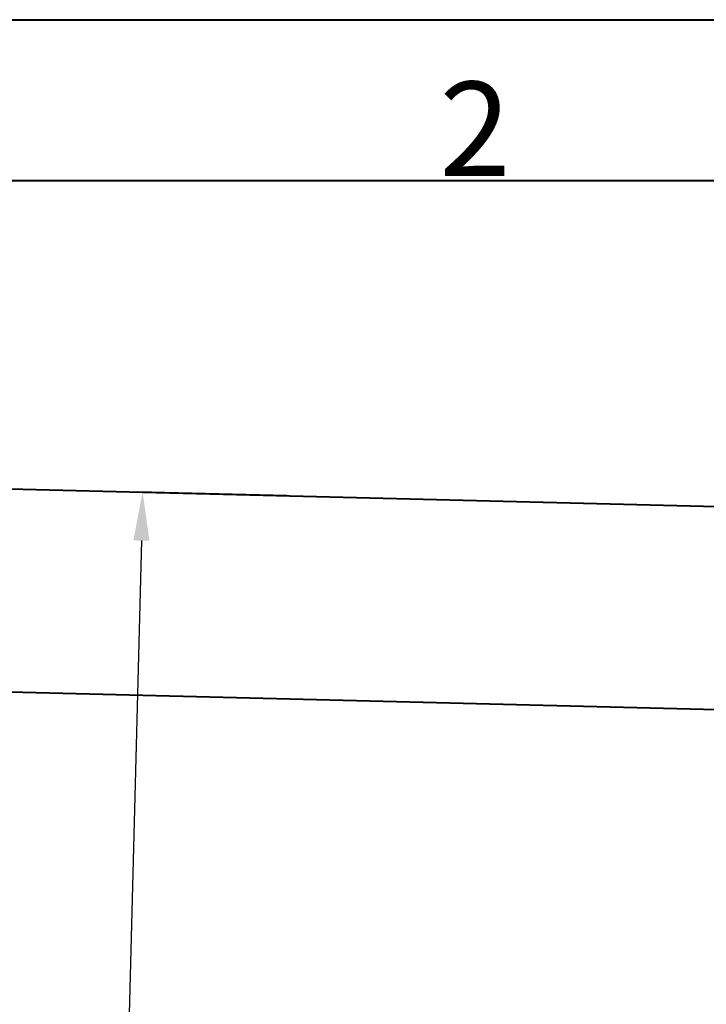
# Model space of a CAD drawing. Units: millimetres. Extents: x -4596 to -2916, y -311 to 2041.
# Drawn here: x -4290 to -4121, y 1799 to 2041 of the extents above; entities that cross this region are included whole.
import ezdxf

# ---------------------------------------------------------------- set-up
doc = ezdxf.new("R2010")
doc.units = ezdxf.units.MM
doc.header["$LTSCALE"] = 16.335
doc.header["$PDSIZE"] = 0.01
doc.layers.get('0').update_dxf_attribs({"linetype": 'CONTINUOUS', "lineweight": 40})
doc.layers.get('Defpoints').update_dxf_attribs({"color": 27, "linetype": 'CONTINUOUS', "lineweight": 13})
doc.layers.add('DIM', color=50, linetype='CONTINUOUS', lineweight=25)
doc.layers.add('txt', color=201, linetype='CONTINUOUS', lineweight=30)
doc.styles.add('ISO', font='ISOCP.SHX', dxfattribs={"bigfont": 'gbcbig.shx'})
doc.styles.add('TEXTSTYLE_2', font='ISOCP.SHX', dxfattribs={"bigfont": 'gbcbig.shx'})
doc.dimstyles.new('DIMSTYLE_1_9803', dxfattribs={"dimtxt": 12, "dimasz": 12, "dimexe": 1.2, "dimexo": 1.2, "dimgap": 1.2, "dimtad": 1, "dimdsep": 46, "dimtxsty": 'ISO', "dimblk": '_FILLED', "dimblk1": '_FILLED', "dimblk2": '_FILLED', "dimcen": 0.09, "dimadec": 1, "dimazin": 2, "dimtp": 0.01, "dimtm": 0.01, "dimtfac": 1, "dimtmove": 0, "dimatfit": 0, "dimldrblk": '_FILLED', "dimfxl": 0, "dimtolj": 1, "dimarcsym": 0})

# ---------------------------------------------------------------- blocks, each defined once
blk = doc.blocks.new('_FILLED')
at = {"color": 0, "linetype": 'ByBlock'}
blk.add_solid([(0, 0), (-1, 0.165), (-1, -0.165)], dxfattribs=at)
blk = doc.blocks.new('*D103')
at = {"layer": 'Defpoints', "color": 0}
for p in [(-4223.4, 1924.08), (-4273.26, 1416.13), (-4236.6, 1415.18)]:
    blk.add_point(p, dxfattribs=at)
at = {"layer": 'DIM', "color": 0, "lineweight": -2}
for p, q in [((-4224.6, 1924.12), (-4261.26, 1925.07)), ((-4260.37, 1913.04), (-4272.95, 1428.13)), ((-4237.8, 1415.21), (-4274.46, 1416.17))]:
    blk.add_line(p, q, dxfattribs=at)
at = {"layer": 'DIM', "color": 0, "lineweight": -2, "xscale": 12, "yscale": 12, "zscale": 12}
for p, rotation in [((-4260.06, 1925.04), 88.5137377123712), ((-4273.26, 1416.13), 268.5137377123712)]:
    blk.add_blockref('_FILLED', p, dxfattribs=dict(at, rotation=rotation))
at = {"layer": 'DIM', "color": 0, "insert": (-4273.49, 1684.74), "char_height": 12, "attachment_point": 5, "rotation": 88.5137, "style": 'ISO'}
blk.add_mtext('\\A1;503mm', dxfattribs=at)

msp = doc.modelspace()

# ---------------------------------------------------------------- linework, layer by layer
for p, q in [((-4596.269, 2041.243), (-2932.9, 2041.243)), ((-4556.669, 2001.643), (-2972.5, 2001.643)), ((-4324.803, 1926.627), (-4052.688, 1919.803)), ((-4326.056, 1876.643), (-4060.615, 1869.986))]:
    msp.add_line(p, q)

# ---------------------------------------------------------------- texts
at = {"layer": 'txt', "insert": (-4178.218, 2025.993), "char_height": 23.18, "width": 23.18049, "attachment_point": 2, "line_spacing_factor": 0.9, "style": 'TEXTSTYLE_2'}
msp.add_mtext('2', dxfattribs=at)

# ---------------------------------------------------------------- dimensions: what is measured, and where the dimension line sits
at = {"layer": 'DIM'}
dim = msp.add_linear_dim(base=(-4273.26, 1416.134), p1=(-4223.4, 1924.084), p2=(-4236.604, 1415.183), angle=268.51374, text='503mm', dimstyle='DIMSTYLE_1_9803', override={"dimtxsty": 'ISO', "dimblk": '_FILLED', "dimblk1": '_FILLED', "dimblk2": '_FILLED'}, dxfattribs=at)
dim.commit()
dim.dimension.update_dxf_attribs({"geometry": '*D103', "text_midpoint": (-4266.295, 1684.557), "dimtype": 161})

doc.saveas('drawing.dxf')
